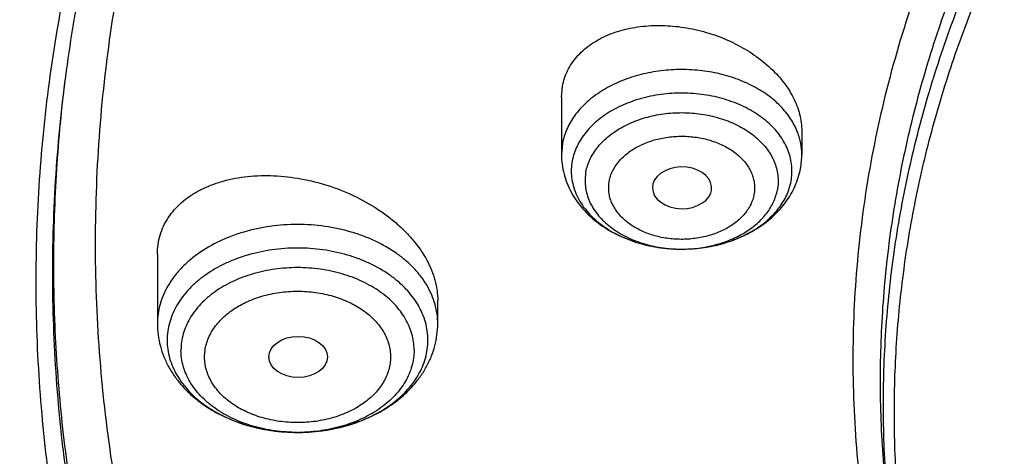
# Model space of a CAD drawing. Units: inches. Extents: x 7.1 to 14.8, y 0.7 to 17.8.
# Drawn here: x 9.2 to 9.7, y 12.7 to 12.9 of the extents above; entities that cross this region are included whole.
import ezdxf

# ---------------------------------------------------------------- set-up
doc = ezdxf.new("R2010")
doc.units = ezdxf.units.IN
doc.header["$LTSCALE"] = 1.21
doc.header["$MEASUREMENT"] = 0
doc.layers.get('0').update_dxf_attribs({"linetype": 'CONTINUOUS'})

msp = doc.modelspace()

# ---------------------------------------------------------------- linework, layer by layer
at = {"color": 9, "linetype": 'Continuous'}
for p, q in [((9.18588, 12.89134), (9.18619, 12.89396)), ((9.4798, 12.85911), (9.47919, 12.85257)), ((9.54962, 12.7967), (9.54977, 12.7967))]:
    msp.add_line(p, q, dxfattribs=at)
at = {"color": 7, "linetype": 'Continuous'}
for p, q in [((9.47919, 12.88628), (9.4798, 12.89291)), ((9.47919, 12.88628), (9.47919, 12.85257)), ((9.62093, 12.86638), (9.62093, 12.85257)), ((9.56723, 12.82981), (9.56762, 12.83125)), ((9.24084, 12.79369), (9.24084, 12.75277)), ((9.4062, 12.75277), (9.4062, 12.76649)), ((9.30657, 12.73309), (9.30658, 12.73288)), ((9.32342, 12.68855), (9.32435, 12.68855))]:
    msp.add_line(p, q, dxfattribs=at)
msp.add_arc((9.57546, 12.85258), 0.04547, 349.43752, 359.9903, dxfattribs=at)
at = {"color": 9, "linetype": 'Continuous'}
for centre, radius, start, end in [((9.55006, 12.87714), 0.08045, 267.46311, 269.7943), ((9.32352, 12.78568), 0.09713, 270.00003, 270.48872)]:
    msp.add_arc(centre, radius, start, end, dxfattribs=at)
at = {"color": 7, "linetype": 'Continuous'}
msp.add_ellipse((9.5503, 12.83287), major_axis=(0.01747, -0.00002), ratio=0.704441, start_param=-0.129398, end_param=6.033845, dxfattribs=at)
msp.add_ellipse((9.3239, 12.73309), major_axis=(0.01733, 0), ratio=0.700052, dxfattribs=at)
for points, knots in [([(12.7999, 12.79501), (12.7999, 12.81656), (12.7984, 12.85973), (12.79165, 12.92429), (12.78044, 12.98853), (12.76477, 13.0523), (12.74469, 13.11544), (12.72026, 13.1778), (12.69153, 13.23923), (12.65857, 13.29958), (12.62147, 13.3587), (12.58031, 13.41646), (12.5352, 13.47272), (12.48624, 13.52734), (12.43356, 13.58018), (12.35788, 13.64869), (12.27581, 13.71251), (12.18824, 13.77141), (12.119, 13.81362), (12.04693, 13.85336), (11.97218, 13.89056), (11.89495, 13.92511), (11.81542, 13.95695), (11.73377, 13.98599), (11.62188, 14.02104), (11.50707, 14.05001), (11.39009, 14.07289), (11.27095, 14.09179), (11.12007, 14.10758), (10.93769, 14.1139), (10.75531, 14.10758), (10.60443, 14.09179), (10.4853, 14.07289), (10.36831, 14.05001), (10.25351, 14.02104), (10.14161, 13.98599), (10.05997, 13.95695), (9.98043, 13.92511), (9.9032, 13.89056), (9.82846, 13.85336), (9.75638, 13.81362), (9.68714, 13.77141), (9.59958, 13.71251), (9.5175, 13.64869), (9.44183, 13.58018), (9.38914, 13.52734), (9.34019, 13.47272), (9.29507, 13.41646), (9.25392, 13.3587), (9.21681, 13.29958), (9.18386, 13.23923), (9.15512, 13.1778), (9.13069, 13.11544), (9.11062, 13.0523), (9.09495, 12.98853), (9.08373, 12.92429), (9.07699, 12.85973), (9.07549, 12.81656), (9.07549, 12.79501)], [0, 0, 0, 0, 0.012854, 0.025739, 0.038685, 0.051721, 0.064876, 0.078176, 0.091643, 0.1053, 0.119165, 0.133254, 0.147581, 0.162154, 0.176982, 0.19207, 0.223018, 0.238884, 0.255003, 0.271366, 0.287964, 0.304786, 0.321819, 0.339049, 0.35646, 0.391749, 0.409595, 0.427549, 0.463687, 0.5, 0.536313, 0.572451, 0.590405, 0.608251, 0.64354, 0.660951, 0.678181, 0.695214, 0.712036, 0.728634, 0.744997, 0.761116, 0.776982, 0.80793, 0.823018, 0.837846, 0.852419, 0.866746, 0.880835, 0.8947, 0.908357, 0.921824, 0.935124, 0.948279, 0.961315, 0.974261, 0.987146, 1, 1, 1, 1]), ([(10.84007, 11.52912), (10.78235, 11.53138), (10.69598, 11.53776), (10.58178, 11.55229), (10.46928, 11.57068), (10.35856, 11.59492), (10.25031, 11.625), (10.17109, 11.65026), (10.09373, 11.67824), (10.01839, 11.70887), (9.94528, 11.74209), (9.87455, 11.7778), (9.80639, 11.81593), (9.74096, 11.85638), (9.6784, 11.89906), (9.59974, 11.95827), (9.52663, 12.02198), (9.45997, 12.0899), (9.41396, 12.14208), (9.37164, 12.19579), (9.33309, 12.25092), (9.29841, 12.30733), (9.26769, 12.36489), (9.24101, 12.42344), (9.21843, 12.48287), (9.20001, 12.54301), (9.1858, 12.60373), (9.17582, 12.66487), (9.17011, 12.72629), (9.16868, 12.78784), (9.17153, 12.84936), (9.17865, 12.9107), (9.19004, 12.97172), (9.20565, 13.03226), (9.22546, 13.09218), (9.2494, 13.15134), (9.27743, 13.20958), (9.30946, 13.26677), (9.34543, 13.32277), (9.38524, 13.37744), (9.4288, 13.43066), (9.47601, 13.4823), (9.54422, 13.54944), (9.61878, 13.61229), (9.6988, 13.6706), (9.76232, 13.71255), (9.82868, 13.75224), (9.89771, 13.78958), (9.96924, 13.82447), (10.04311, 13.85684), (10.11914, 13.8866), (10.22365, 13.92289), (10.33119, 13.95345), (10.44109, 13.97826), (10.55334, 13.99938), (10.66723, 14.01453), (10.78213, 14.02372), (10.89777, 14.02892), (10.98472, 14.02829), (11.04259, 14.02586)], [0, 0, 0, 0, 0.036228, 0.054254, 0.07219, 0.10771, 0.12526, 0.142643, 0.159844, 0.176845, 0.193633, 0.210195, 0.226521, 0.2426, 0.258426, 0.273994, 0.304337, 0.319123, 0.333656, 0.347942, 0.361993, 0.375822, 0.389445, 0.402881, 0.416153, 0.429285, 0.442302, 0.455233, 0.468108, 0.480957, 0.493811, 0.506701, 0.519658, 0.53271, 0.545885, 0.559209, 0.572705, 0.586394, 0.600295, 0.614423, 0.628789, 0.643405, 0.658277, 0.688793, 0.704447, 0.720357, 0.736519, 0.752924, 0.769563, 0.786423, 0.803492, 0.820755, 0.85579, 0.873533, 0.891399, 0.927412, 0.945524, 0.963674, 1, 1, 1, 1]), ([(9.18586, 12.89134), (9.18823, 12.91045), (9.19425, 12.94865), (9.20699, 13.00544), (9.22345, 13.06177), (9.24359, 13.1175), (9.26737, 13.17251), (9.29473, 13.22669), (9.32563, 13.27993), (9.35998, 13.3321), (9.39773, 13.38309), (9.43878, 13.43281), (9.48306, 13.48113), (9.54678, 13.54407), (9.61613, 13.60325), (9.69038, 13.65845), (9.76939, 13.712), (9.85298, 13.76114), (9.94048, 13.80579), (10.03199, 13.84808), (10.15131, 13.89512), (10.30036, 13.94169), (10.45486, 13.97833), (10.61349, 14.00473), (10.77489, 14.02066), (10.88335, 14.02421), (10.93769, 14.02421)], [0, 0, 0, 0, 0.025514, 0.051185, 0.077065, 0.103201, 0.129638, 0.156417, 0.183572, 0.211135, 0.239133, 0.267587, 0.296512, 0.325923, 0.386203, 0.417091, 0.448466, 0.512621, 0.545385, 0.578579, 0.646147, 0.715131, 0.785288, 0.856347, 0.928018, 1, 1, 1, 1]), ([(10.23483, 13.92063), (10.17904, 13.90314), (10.09688, 13.87365), (9.99098, 13.82767), (9.91475, 13.79047), (9.84143, 13.75043), (9.77124, 13.70769), (9.70437, 13.66235), (9.64101, 13.61455), (9.58135, 13.56442), (9.52556, 13.51211), (9.47379, 13.45775), (9.42619, 13.40151), (9.38291, 13.34354), (9.34406, 13.28401), (9.30976, 13.22309), (9.28011, 13.16094), (9.2552, 13.09776), (9.2351, 13.03372), (9.21987, 12.96899), (9.20955, 12.90378), (9.20418, 12.83827), (9.20378, 12.77265), (9.20834, 12.7071), (9.21785, 12.64183), (9.23229, 12.57701), (9.2516, 12.51285), (9.27574, 12.44951), (9.30462, 12.38719), (9.33817, 12.32605), (9.3698, 12.27646), (9.39729, 12.23756), (9.42649, 12.19885), (9.44984, 12.17071), (9.466, 12.15235)], [0, 0, 0, 0, 0.074899, 0.111641, 0.147859, 0.183524, 0.21861, 0.253098, 0.286975, 0.320234, 0.352875, 0.384906, 0.416341, 0.447202, 0.477522, 0.507338, 0.536698, 0.565655, 0.594271, 0.622612, 0.650753, 0.678768, 0.706737, 0.734739, 0.762853, 0.791157, 0.819724, 0.848621, 0.877911, 0.90765, 0.937885, 0.953203, 0.96866, 1, 1, 1, 1]), ([(9.80405, 12.30159), (9.79113, 12.31863), (9.76678, 12.35331), (9.73473, 12.40749), (9.70767, 12.46303), (9.68574, 12.51971), (9.66902, 12.57728), (9.65758, 12.63551), (9.65148, 12.69414), (9.65075, 12.75294), (9.65539, 12.81164), (9.66538, 12.87001), (9.68067, 12.92778), (9.7012, 12.98472), (9.72687, 13.0406), (9.75758, 13.09517), (9.79319, 13.14821), (9.83355, 13.1995), (9.87849, 13.24884), (9.92782, 13.29601), (9.98134, 13.34084), (10.03882, 13.38312), (10.10002, 13.4227), (10.16469, 13.4594), (10.23256, 13.49308), (10.30336, 13.5236), (10.37678, 13.55083), (10.45252, 13.57466), (10.53027, 13.59499), (10.60971, 13.61174), (10.69051, 13.62484), (10.79977, 13.63739), (10.8825, 13.64115), (10.93769, 13.64115)], [0, 0, 0, 0, 0.029142, 0.057685, 0.085691, 0.113235, 0.140401, 0.167285, 0.19399, 0.220626, 0.247301, 0.274126, 0.301206, 0.328637, 0.35651, 0.384901, 0.413875, 0.443483, 0.473763, 0.504741, 0.536429, 0.568825, 0.60192, 0.635689, 0.670103, 0.705121, 0.740694, 0.776767, 0.813281, 0.850169, 0.887361, 0.924784, 1, 1, 1, 1]), ([(10.93769, 11.80764), (10.89643, 11.80764), (10.81407, 11.81049), (10.69164, 11.8233), (10.57156, 11.84452), (10.45498, 11.87394), (10.36115, 11.90524), (10.28888, 11.93417), (10.21957, 11.96518), (10.15312, 11.99993), (10.0901, 12.03834), (10.04521, 12.06854), (10.00246, 12.10026), (9.96197, 12.13342), (9.92382, 12.16795), (9.88812, 12.20377), (9.85493, 12.24079), (9.82436, 12.27892), (9.79646, 12.31807), (9.77131, 12.35814), (9.74898, 12.39905), (9.7295, 12.44068), (9.71294, 12.48295), (9.69934, 12.52575), (9.68872, 12.56897), (9.68111, 12.61251), (9.67654, 12.65626), (9.67502, 12.70013), (9.67654, 12.74399), (9.68111, 12.78774), (9.68872, 12.83129), (9.69934, 12.87451), (9.71294, 12.9173), (9.7295, 12.95957), (9.74898, 13.00121), (9.77131, 13.04211), (9.79646, 13.08218), (9.82436, 13.12133), (9.85493, 13.15946), (9.88812, 13.19648), (9.92382, 13.2323), (9.96197, 13.26683), (10.00246, 13.3), (10.04521, 13.33172), (10.0901, 13.36191), (10.15312, 13.40033), (10.21957, 13.43507), (10.28888, 13.46608), (10.36115, 13.49501), (10.45498, 13.52631), (10.57156, 13.55573), (10.69164, 13.57695), (10.81407, 13.58976), (10.89643, 13.59261), (10.93769, 13.59261)], [0, 0, 0, 0, 0.036314, 0.072453, 0.108248, 0.143537, 0.178172, 0.195206, 0.212029, 0.244983, 0.261102, 0.276969, 0.292578, 0.307926, 0.323014, 0.337842, 0.352416, 0.366743, 0.380832, 0.394698, 0.408355, 0.421823, 0.435122, 0.448278, 0.461314, 0.474261, 0.487146, 0.5, 0.512854, 0.525739, 0.538686, 0.551722, 0.564878, 0.578177, 0.591645, 0.605302, 0.619168, 0.633257, 0.647584, 0.662158, 0.676986, 0.692074, 0.707422, 0.723031, 0.738898, 0.755017, 0.787971, 0.804794, 0.821828, 0.856463, 0.891752, 0.927547, 0.963686, 1, 1, 1, 1]), ([(9.31216, 13.45566), (9.29393, 13.43332), (9.25925, 13.38788), (9.21254, 13.31695), (9.17181, 13.24418), (9.1372, 13.16982), (9.10884, 13.09413), (9.08684, 13.01737), (9.07127, 12.93983), (9.06521, 12.88766), (9.06327, 12.8616)], [0, 0, 0, 0, 0.132234, 0.261897, 0.389188, 0.514351, 0.637672, 0.759477, 0.880124, 1, 1, 1, 1]), ([(9.4798, 12.89291), (9.48009, 12.89448), (9.48089, 12.89759), (9.48272, 12.90206), (9.48517, 12.9063), (9.48819, 12.91025), (9.49176, 12.91389), (9.49585, 12.91718), (9.50042, 12.9201), (9.50718, 12.92352), (9.5166, 12.92669), (9.52882, 12.92867), (9.54173, 12.92885), (9.55489, 12.92724), (9.56788, 12.92389), (9.58027, 12.91892), (9.59166, 12.91248), (9.60009, 12.90597), (9.60596, 12.90021), (9.61102, 12.89432), (9.61516, 12.88797), (9.61814, 12.88131), (9.61974, 12.87634), (9.62071, 12.87135), (9.62093, 12.86802), (9.62093, 12.86638)], [0, 0, 0, 0, 0.025564, 0.051201, 0.077128, 0.103557, 0.130665, 0.158588, 0.18742, 0.217214, 0.27965, 0.345687, 0.414637, 0.485546, 0.557302, 0.628725, 0.698659, 0.766051, 0.798549, 0.830127, 0.890292, 0.918955, 0.946718, 0.973683, 1, 1, 1, 1]), ([(9.06327, 12.8616), (9.06165, 12.83979), (9.05994, 12.79604), (9.06195, 12.73037), (9.06856, 12.66484), (9.07975, 12.59963), (9.09548, 12.5349), (9.11571, 12.4708), (9.1404, 12.4075), (9.16948, 12.34514), (9.20288, 12.28389), (9.24052, 12.22388), (9.2823, 12.16527), (9.32812, 12.1082), (9.37786, 12.05281), (9.44987, 11.98075), (9.52874, 11.91325), (9.61352, 11.85061), (9.68089, 11.80552), (9.75132, 11.76284), (9.82464, 11.72267), (9.90067, 11.68511), (9.97923, 11.65025), (10.06013, 11.61818), (10.14316, 11.58898), (10.22813, 11.5627), (10.34417, 11.53156), (10.46276, 11.5067), (10.58318, 11.48814), (10.70531, 11.47374), (10.79761, 11.46778), (10.85928, 11.46596)], [0, 0, 0, 0, 0.025974, 0.051945, 0.077975, 0.104126, 0.130459, 0.157031, 0.183896, 0.211101, 0.238692, 0.266705, 0.295175, 0.324127, 0.353582, 0.383555, 0.445068, 0.47663, 0.508715, 0.541311, 0.574405, 0.607975, 0.642, 0.676451, 0.7113, 0.746513, 0.782056, 0.853967, 0.890267, 0.926736, 1, 1, 1, 1]), ([(9.47919, 12.85257), (9.47919, 12.85063), (9.47945, 12.84673), (9.48057, 12.84098), (9.48241, 12.83539), (9.48493, 12.83005), (9.48809, 12.825), (9.49182, 12.8203), (9.49607, 12.81597), (9.50241, 12.81069), (9.51143, 12.80515), (9.52343, 12.80035), (9.5363, 12.79741), (9.54516, 12.79672), (9.54962, 12.7967)], [0, 0, 0, 0, 0.058635, 0.117344, 0.176245, 0.235433, 0.295041, 0.355201, 0.416046, 0.477694, 0.603571, 0.733117, 0.865694, 1, 1, 1, 1]), ([(9.54977, 12.7967), (9.55386, 12.79669), (9.56201, 12.7972), (9.57392, 12.79959), (9.58517, 12.80356), (9.59545, 12.80906), (9.603, 12.81489), (9.60821, 12.82022), (9.61166, 12.82452), (9.61463, 12.8291), (9.61708, 12.83394), (9.61897, 12.839), (9.61983, 12.84249), (9.62016, 12.84425)], [0, 0, 0, 0, 0.133533, 0.265681, 0.395277, 0.521625, 0.644615, 0.705046, 0.764848, 0.824134, 0.883021, 0.941602, 1, 1, 1, 1]), ([(9.24084, 12.79369), (9.24084, 12.79561), (9.24111, 12.79942), (9.24234, 12.80501), (9.24437, 12.81034), (9.24719, 12.81536), (9.25076, 12.82002), (9.25503, 12.82426), (9.25994, 12.82806), (9.26546, 12.83138), (9.27152, 12.8342), (9.27805, 12.83649), (9.285, 12.83824), (9.29485, 12.83986), (9.30781, 12.84042), (9.32369, 12.83887), (9.33957, 12.83515), (9.35487, 12.82941), (9.36681, 12.82302), (9.37557, 12.81706), (9.38161, 12.81226), (9.38711, 12.80713), (9.39353, 12.80006), (9.39881, 12.79243), (9.40263, 12.78439), (9.40467, 12.77842), (9.40591, 12.77244), (9.4062, 12.76845), (9.4062, 12.76649)], [0, 0, 0, 0, 0.025605, 0.050875, 0.076086, 0.101531, 0.12747, 0.154132, 0.181691, 0.210269, 0.239935, 0.270708, 0.302567, 0.335452, 0.403882, 0.475094, 0.547885, 0.620917, 0.692811, 0.727936, 0.762295, 0.795754, 0.828203, 0.889704, 0.918786, 0.94678, 0.973799, 1, 1, 1, 1]), ([(9.07549, 12.79501), (9.07549, 12.77419), (9.07689, 12.73247), (9.08319, 12.67007), (9.09367, 12.60795), (9.10831, 12.54626), (9.12707, 12.48514), (9.14991, 12.42472), (9.17678, 12.36514), (9.20761, 12.30653), (9.24234, 12.24904), (9.28088, 12.19278), (9.32315, 12.13788), (9.36904, 12.08447), (9.41847, 12.03266), (9.4895, 11.96533), (9.56665, 11.90227), (9.64909, 11.84372), (9.71432, 11.80159), (9.78231, 11.7617), (9.87703, 11.71127), (9.97603, 11.66608), (10.07858, 11.62618), (10.15791, 11.5987), (10.23898, 11.57391), (10.34958, 11.5444), (10.4625, 11.52065), (10.57711, 11.50266), (10.66415, 11.49202), (10.7518, 11.48432), (10.81047, 11.48115), (10.83985, 11.48006)], [0, 0, 0, 0, 0.025853, 0.051764, 0.07779, 0.103986, 0.130405, 0.157097, 0.184107, 0.211476, 0.239241, 0.267432, 0.296077, 0.325195, 0.354804, 0.384913, 0.446634, 0.478261, 0.510385, 0.542994, 0.576071, 0.643543, 0.677903, 0.712639, 0.747719, 0.783112, 0.854686, 0.890805, 0.92709, 0.963502, 1, 1, 1, 1]), ([(9.24084, 12.75277), (9.24084, 12.75054), (9.24114, 12.74606), (9.24245, 12.73945), (9.2446, 12.73303), (9.24755, 12.72689), (9.25123, 12.72109), (9.25559, 12.71568), (9.26057, 12.71069), (9.2661, 12.70616), (9.27214, 12.7021), (9.28084, 12.69733), (9.29025, 12.69363), (9.30012, 12.69102), (9.31035, 12.68912), (9.31819, 12.68855), (9.32342, 12.68855)], [0, 0, 0, 0, 0.057869, 0.115849, 0.174083, 0.2327, 0.291857, 0.351705, 0.412386, 0.474017, 0.536678, 0.600397, 0.730755, 0.797299, 0.864508, 1, 1, 1, 1]), ([(9.32435, 12.68855), (9.32955, 12.68859), (9.33734, 12.68921), (9.34749, 12.69115), (9.35728, 12.6938), (9.36661, 12.69752), (9.37523, 12.7023), (9.3812, 12.70636), (9.38668, 12.71088), (9.39161, 12.71586), (9.39592, 12.72125), (9.39957, 12.72703), (9.40248, 12.73314), (9.40461, 12.73953), (9.40591, 12.7461), (9.4062, 12.75055), (9.4062, 12.75277)], [0, 0, 0, 0, 0.135522, 0.202721, 0.269244, 0.399546, 0.463239, 0.525878, 0.587496, 0.648173, 0.708026, 0.767196, 0.825833, 0.884091, 0.942101, 1, 1, 1, 1]), ([(9.24661, 12.74293), (9.24661, 12.74115), (9.24686, 12.73757), (9.24798, 12.73227), (9.24982, 12.72707), (9.25238, 12.72203), (9.25563, 12.71719), (9.2609, 12.71098), (9.26736, 12.70549), (9.27469, 12.7008), (9.28288, 12.69651), (9.29409, 12.69231), (9.30848, 12.68925), (9.31841, 12.68855), (9.32342, 12.68855)], [0, 0, 0, 0, 0.051489, 0.103471, 0.156389, 0.210652, 0.266576, 0.324392, 0.446026, 0.510018, 0.575965, 0.71291, 0.855077, 1, 1, 1, 1]), ([(9.32435, 12.68855), (9.32933, 12.68859), (9.33919, 12.68934), (9.35345, 12.69246), (9.36456, 12.69669), (9.37266, 12.70099), (9.37992, 12.70567), (9.3863, 12.71115), (9.39152, 12.71734), (9.39472, 12.72215), (9.39725, 12.72716), (9.39908, 12.73233), (9.40018, 12.7376), (9.40043, 12.74116), (9.40043, 12.74293)], [0, 0, 0, 0, 0.145004, 0.287152, 0.424025, 0.489929, 0.55388, 0.67546, 0.733268, 0.789199, 0.843484, 0.896437, 0.948464, 1, 1, 1, 1]), ([(8.79943, 12.7185), (8.80165, 12.70329), (8.80675, 12.67289), (8.81626, 12.62754), (8.82767, 12.58238), (8.84543, 12.52228), (8.87237, 12.44778), (8.91195, 12.36016), (8.95077, 12.28896), (8.98527, 12.2331), (9.0224, 12.17749), (9.07313, 12.10953), (9.12882, 12.04452), (9.17647, 11.99403), (9.22662, 11.94413), (9.2931, 11.88388), (9.37816, 11.81552), (9.46858, 11.75099), (9.56401, 11.69051), (9.69842, 11.61496), (9.80429, 11.56578), (9.87671, 11.53621)], [0, 0, 0, 0, 0.027574, 0.05527, 0.083109, 0.111111, 0.167662, 0.225061, 0.283417, 0.312987, 0.342826, 0.403334, 0.464996, 0.496273, 0.527848, 0.591884, 0.657108, 0.723504, 0.791042, 0.85968, 1, 1, 1, 1])]:
    msp.add_open_spline(points, degree=3, knots=knots, dxfattribs=at)
at = {"color": 9, "linetype": 'Continuous'}
for points, knots in [([(9.67222, 12.64046), (9.6703, 12.65589), (9.66759, 12.68687), (9.66694, 12.73349), (9.66971, 12.78008), (9.6759, 12.8265), (9.68547, 12.87263), (9.69842, 12.91835), (9.71471, 12.96352), (9.73427, 13.00802), (9.75708, 13.05174), (9.78305, 13.09457), (9.81212, 13.13637), (9.84421, 13.17705), (9.87924, 13.21649), (9.93018, 13.26775), (9.98623, 13.31562), (10.04666, 13.35987), (10.11135, 13.40256), (10.18007, 13.44123), (10.25217, 13.47578), (10.32773, 13.50808), (10.40619, 13.53594), (10.48697, 13.55931), (10.5701, 13.57988), (10.65497, 13.59574), (10.74102, 13.6069), (10.82813, 13.61492), (10.89385, 13.61732), (10.93769, 13.61732)], [0, 0, 0, 0, 0.025992, 0.051936, 0.077902, 0.103959, 0.130173, 0.156611, 0.183332, 0.210391, 0.23784, 0.265722, 0.294074, 0.322928, 0.352306, 0.382225, 0.443706, 0.475289, 0.50742, 0.573249, 0.606924, 0.641066, 0.710612, 0.745959, 0.781632, 0.853771, 0.890161, 0.926696, 1, 1, 1, 1]), ([(9.67393, 12.62664), (9.67202, 12.64205), (9.66932, 12.67298), (9.66867, 12.71955), (9.67143, 12.76607), (9.67761, 12.81243), (9.68717, 12.8585), (9.7001, 12.90415), (9.71636, 12.94926), (9.73591, 12.9937), (9.75868, 13.03737), (9.78462, 13.08013), (9.81365, 13.12188), (9.8457, 13.1625), (9.88067, 13.20189), (9.93154, 13.25308), (9.98752, 13.30088), (10.04787, 13.34507), (10.11247, 13.38771), (10.1811, 13.42632), (10.2531, 13.46083), (10.32856, 13.49309), (10.40692, 13.5209), (10.48758, 13.54424), (10.5706, 13.56479), (10.65535, 13.58063), (10.74129, 13.59177), (10.82827, 13.59978), (10.89391, 13.60218), (10.93769, 13.60218)], [0, 0, 0, 0, 0.025992, 0.051936, 0.077902, 0.103959, 0.130173, 0.156611, 0.183332, 0.210391, 0.23784, 0.265722, 0.294074, 0.322928, 0.352306, 0.382225, 0.443706, 0.475289, 0.50742, 0.573249, 0.606924, 0.641066, 0.710612, 0.745959, 0.781632, 0.853771, 0.890161, 0.926696, 1, 1, 1, 1]), ([(9.92519, 11.55747), (9.86855, 11.58059), (9.78544, 11.61838), (9.6789, 11.67517), (9.57793, 11.7347), (9.48247, 11.79982), (9.3935, 11.87032), (9.33103, 11.92501), (9.27242, 11.9818), (9.21782, 12.04057), (9.16736, 12.10116), (9.12115, 12.16345), (9.07933, 12.22726), (9.04197, 12.29246), (9.00919, 12.35889), (8.98105, 12.42638), (8.95764, 12.49478), (8.939, 12.56391), (8.92518, 12.63362), (8.91623, 12.70372), (8.91215, 12.77406), (8.91296, 12.84445), (8.91867, 12.91473), (8.92925, 12.98472), (8.94468, 13.05425), (8.96492, 13.12316), (8.98991, 13.19127), (9.0196, 13.25843), (9.05392, 13.32446), (9.08617, 13.37822), (9.11416, 13.4205), (9.14385, 13.46261), (9.16757, 13.49335), (9.18399, 13.51347)], [0, 0, 0, 0, 0.074052, 0.110332, 0.146078, 0.215886, 0.249944, 0.283425, 0.316333, 0.348674, 0.380464, 0.411723, 0.442477, 0.472759, 0.502609, 0.532072, 0.561198, 0.590043, 0.618667, 0.647135, 0.675512, 0.703866, 0.732266, 0.760778, 0.789469, 0.818401, 0.847633, 0.87722, 0.907209, 0.937644, 0.953043, 0.968567, 1, 1, 1, 1]), ([(9.61851, 12.86554), (9.61798, 12.86694), (9.61674, 12.86972), (9.61441, 12.87371), (9.61161, 12.87754), (9.6072, 12.88247), (9.60058, 12.88807), (9.5913, 12.89363), (9.58083, 12.89799), (9.56948, 12.90102), (9.55756, 12.90265), (9.54544, 12.90282), (9.53344, 12.90154), (9.52193, 12.89883), (9.51122, 12.89478), (9.50163, 12.88949), (9.49343, 12.88311), (9.48789, 12.87693), (9.48443, 12.87164), (9.48235, 12.86758), (9.48078, 12.8634), (9.48007, 12.86055), (9.4798, 12.85911)], [0, 0, 0, 0, 0.026205, 0.053062, 0.080676, 0.10912, 0.168598, 0.231586, 0.297727, 0.366368, 0.436643, 0.507561, 0.578082, 0.647196, 0.714001, 0.777785, 0.838111, 0.894908, 0.922114, 0.948613, 0.974531, 1, 1, 1, 1]), ([(10.83848, 11.54103), (10.78003, 11.54336), (10.69258, 11.54996), (10.57697, 11.56496), (10.46315, 11.58393), (10.35122, 11.60894), (10.24187, 11.63997), (10.16192, 11.666), (10.08392, 11.69484), (10.00805, 11.72639), (9.93451, 11.76059), (9.86348, 11.79735), (9.79513, 11.83658), (9.72964, 11.87818), (9.66717, 11.92204), (9.58881, 11.98287), (9.51628, 12.04826), (9.45051, 12.11792), (9.40533, 12.17138), (9.36399, 12.22638), (9.32659, 12.28279), (9.29322, 12.34045), (9.26398, 12.39923), (9.23893, 12.45898), (9.21815, 12.51956), (9.20167, 12.58079), (9.18956, 12.64254), (9.18183, 12.70465), (9.17852, 12.76695), (9.17962, 12.82929), (9.1833, 12.87071), (9.18586, 12.89134)], [0, 0, 0, 0, 0.073595, 0.110207, 0.146631, 0.218733, 0.254342, 0.289601, 0.324476, 0.358933, 0.392943, 0.42648, 0.459522, 0.492051, 0.524051, 0.555516, 0.616802, 0.646653, 0.675984, 0.704814, 0.733166, 0.761074, 0.788573, 0.815706, 0.842522, 0.869075, 0.895421, 0.921623, 0.947743, 0.973847, 1, 1, 1, 1]), ([(10.49914, 11.5841), (10.44973, 11.5931), (10.35215, 11.6141), (10.20938, 11.65476), (10.07216, 11.70408), (9.94155, 11.76171), (9.83834, 11.81665), (9.76008, 11.8644), (9.68589, 11.91382), (9.61581, 11.96697), (9.55045, 12.0237), (9.50445, 12.06739), (9.4612, 12.11247), (9.42078, 12.15885), (9.38327, 12.20645), (9.34874, 12.25516), (9.31726, 12.3049), (9.28889, 12.35557), (9.26368, 12.40708), (9.24169, 12.45932), (9.22296, 12.5122), (9.20752, 12.56561), (9.19541, 12.61946), (9.18664, 12.67363), (9.18124, 12.72802), (9.17922, 12.78253), (9.18059, 12.83704), (9.18374, 12.87327), (9.18588, 12.89134)], [0, 0, 0, 0, 0.073978, 0.146886, 0.218488, 0.288577, 0.356979, 0.390511, 0.423576, 0.488253, 0.519873, 0.551009, 0.581667, 0.611855, 0.641588, 0.670882, 0.69976, 0.728248, 0.756375, 0.784176, 0.811689, 0.838955, 0.866018, 0.892926, 0.919728, 0.946473, 0.973213, 1, 1, 1, 1]), ([(9.6146, 12.83672), (9.61488, 12.83821), (9.61523, 12.84122), (9.61512, 12.84576), (9.61439, 12.85028), (9.61302, 12.85472), (9.61105, 12.85903), (9.60849, 12.86319), (9.60537, 12.86715), (9.60172, 12.87086), (9.59758, 12.8743), (9.59135, 12.87855), (9.58255, 12.88296), (9.57093, 12.88664), (9.55853, 12.88867), (9.54582, 12.88896), (9.53326, 12.88751), (9.52133, 12.88437), (9.51216, 12.88038), (9.50556, 12.87643), (9.49973, 12.87218), (9.49469, 12.86728), (9.49071, 12.86183), (9.48834, 12.85761), (9.48657, 12.85325), (9.4858, 12.85024), (9.48552, 12.84874)], [0, 0, 0, 0, 0.025792, 0.051508, 0.077384, 0.103661, 0.130547, 0.158216, 0.186799, 0.21638, 0.247001, 0.278661, 0.344845, 0.414314, 0.486002, 0.558614, 0.630761, 0.701103, 0.76848, 0.800812, 0.832128, 0.891563, 0.919829, 0.947219, 0.973884, 1, 1, 1, 1]), ([(9.4936, 12.84222), (9.49385, 12.84354), (9.49452, 12.84616), (9.49607, 12.84998), (9.49814, 12.85367), (9.50071, 12.85719), (9.50375, 12.86051), (9.50848, 12.86471), (9.51543, 12.86926), (9.52493, 12.87339), (9.53536, 12.87613), (9.54635, 12.8774), (9.55747, 12.87715), (9.56831, 12.87538), (9.57848, 12.87216), (9.58618, 12.8683), (9.59163, 12.86458), (9.59525, 12.86157), (9.59845, 12.85832), (9.60118, 12.85486), (9.60341, 12.85123), (9.60514, 12.84745), (9.60633, 12.84357), (9.60698, 12.83962), (9.60707, 12.83564), (9.60676, 12.83301), (9.60652, 12.83171)], [0, 0, 0, 0, 0.026115, 0.05278, 0.08017, 0.108436, 0.137677, 0.16795, 0.231531, 0.298907, 0.369248, 0.441394, 0.514004, 0.585691, 0.655159, 0.721343, 0.753001, 0.783622, 0.813203, 0.841785, 0.869454, 0.896339, 0.922615, 0.948491, 0.974208, 1, 1, 1, 1]), ([(9.62093, 12.85257), (9.62093, 12.85476), (9.62051, 12.85919), (9.6193, 12.86346), (9.61851, 12.86554)], [0, 0, 0, 0, 0.495864, 1, 1, 1, 1]), ([(9.5074, 12.83686), (9.50758, 12.83785), (9.50809, 12.83984), (9.50926, 12.84272), (9.51083, 12.84551), (9.51277, 12.84817), (9.51507, 12.85068), (9.51864, 12.85385), (9.52279, 12.85656), (9.52735, 12.85879), (9.53232, 12.86074), (9.53896, 12.86248), (9.54725, 12.86344), (9.55566, 12.86325), (9.56385, 12.86191), (9.57153, 12.85948), (9.57735, 12.85656), (9.58147, 12.85376), (9.58421, 12.85148), (9.58662, 12.84902), (9.58868, 12.84641), (9.59037, 12.84366), (9.59167, 12.84081), (9.59258, 12.83788), (9.59307, 12.83489), (9.59314, 12.83189), (9.59291, 12.8299), (9.59272, 12.82892)], [0, 0, 0, 0, 0.026103, 0.052769, 0.080164, 0.108438, 0.137681, 0.167949, 0.231518, 0.264802, 0.298946, 0.369283, 0.441424, 0.514029, 0.585712, 0.655175, 0.721355, 0.753011, 0.783631, 0.813209, 0.841784, 0.869448, 0.896335, 0.922615, 0.94849, 0.974206, 1, 1, 1, 1]), ([(9.48552, 12.84874), (9.48522, 12.84714), (9.48486, 12.84389), (9.48505, 12.83898), (9.48598, 12.83412), (9.48764, 12.82936), (9.49, 12.82475), (9.49303, 12.82035), (9.4967, 12.81621), (9.50096, 12.81237), (9.50577, 12.80888), (9.51294, 12.80466), (9.52088, 12.80137), (9.52931, 12.79901), (9.5382, 12.79726), (9.54504, 12.79672), (9.54962, 12.7967)], [0, 0, 0, 0, 0.052308, 0.104485, 0.157097, 0.2107, 0.265765, 0.322669, 0.381672, 0.442923, 0.506456, 0.572207, 0.709551, 0.780754, 0.853167, 1, 1, 1, 1]), ([(9.4936, 12.84222), (9.49335, 12.84087), (9.49304, 12.83812), (9.49317, 12.83397), (9.49391, 12.82985), (9.49524, 12.82581), (9.49714, 12.82189), (9.49961, 12.81814), (9.5026, 12.81459), (9.50608, 12.81127), (9.51002, 12.80823), (9.51592, 12.80452), (9.52248, 12.80156), (9.52948, 12.79934), (9.5369, 12.79762), (9.54264, 12.79695), (9.5465, 12.79678)], [0, 0, 0, 0, 0.052633, 0.105125, 0.158002, 0.211794, 0.266953, 0.323848, 0.382745, 0.443806, 0.507089, 0.572559, 0.709386, 0.780424, 0.852786, 1, 1, 1, 1]), ([(9.59272, 12.82892), (9.59254, 12.82792), (9.59203, 12.82594), (9.59086, 12.82305), (9.58929, 12.82027), (9.58735, 12.81761), (9.58505, 12.8151), (9.58148, 12.81193), (9.57733, 12.80922), (9.57277, 12.80699), (9.5678, 12.80504), (9.56116, 12.8033), (9.55287, 12.80234), (9.54446, 12.80253), (9.53627, 12.80387), (9.52859, 12.8063), (9.52277, 12.80922), (9.51865, 12.81202), (9.51591, 12.8143), (9.5135, 12.81675), (9.51144, 12.81937), (9.50975, 12.82212), (9.50845, 12.82497), (9.50754, 12.8279), (9.50705, 12.83089), (9.50698, 12.83389), (9.50721, 12.83588), (9.5074, 12.83686)], [0, 0, 0, 0, 0.026103, 0.052769, 0.080164, 0.108438, 0.137681, 0.167949, 0.231518, 0.264802, 0.298946, 0.369283, 0.441424, 0.514029, 0.585712, 0.655175, 0.721355, 0.753011, 0.783631, 0.813209, 0.841784, 0.869448, 0.896335, 0.922615, 0.94849, 0.974206, 1, 1, 1, 1]), ([(9.54977, 12.7967), (9.55368, 12.79669), (9.56144, 12.79715), (9.57274, 12.79932), (9.58332, 12.80287), (9.59285, 12.80771), (9.60103, 12.81369), (9.60657, 12.81957), (9.61003, 12.82465), (9.61209, 12.82856), (9.61365, 12.83258), (9.61435, 12.83534), (9.6146, 12.83672)], [0, 0, 0, 0, 0.142702, 0.283169, 0.419294, 0.549358, 0.672234, 0.787602, 0.842722, 0.89631, 0.948638, 1, 1, 1, 1]), ([(9.54977, 12.7967), (9.55319, 12.79669), (9.55998, 12.79709), (9.56987, 12.79898), (9.57914, 12.80209), (9.58748, 12.80632), (9.59463, 12.81155), (9.59949, 12.8167), (9.60251, 12.82115), (9.60432, 12.82456), (9.60568, 12.82809), (9.60629, 12.8305), (9.60652, 12.83171)], [0, 0, 0, 0, 0.142696, 0.283164, 0.419293, 0.549362, 0.672242, 0.787611, 0.842729, 0.896316, 0.948643, 1, 1, 1, 1]), ([(9.4062, 12.75277), (9.4062, 12.75469), (9.40593, 12.75854), (9.40472, 12.76425), (9.40273, 12.76984), (9.39998, 12.77526), (9.39649, 12.78046), (9.39229, 12.78539), (9.38744, 12.79), (9.38005, 12.79575), (9.37162, 12.80058), (9.36247, 12.80445), (9.35261, 12.80774), (9.3396, 12.8105), (9.32352, 12.81161), (9.30744, 12.8105), (9.29443, 12.80774), (9.28456, 12.80445), (9.27542, 12.80058), (9.26699, 12.79575), (9.2596, 12.79), (9.25474, 12.78539), (9.25055, 12.78046), (9.24706, 12.77526), (9.2443, 12.76984), (9.24231, 12.76425), (9.24111, 12.75854), (9.24084, 12.75469), (9.24084, 12.75277)], [0, 0, 0, 0, 0.025736, 0.05172, 0.078174, 0.105301, 0.133258, 0.162163, 0.192085, 0.223051, 0.287956, 0.321824, 0.356477, 0.427553, 0.5, 0.572447, 0.643523, 0.678176, 0.712044, 0.776949, 0.807915, 0.837837, 0.866742, 0.894699, 0.921826, 0.94828, 0.974264, 1, 1, 1, 1]), ([(9.40043, 12.74293), (9.40043, 12.74471), (9.40018, 12.7483), (9.39906, 12.75361), (9.39721, 12.75881), (9.39465, 12.76385), (9.3914, 12.76869), (9.3875, 12.77327), (9.38298, 12.77756), (9.3761, 12.78291), (9.36827, 12.7874), (9.35976, 12.791), (9.35058, 12.79406), (9.33848, 12.79663), (9.32352, 12.79766), (9.30856, 12.79663), (9.29645, 12.79406), (9.28728, 12.791), (9.27877, 12.7874), (9.27093, 12.78291), (9.26405, 12.77756), (9.25954, 12.77327), (9.25564, 12.76869), (9.25239, 12.76385), (9.24983, 12.75881), (9.24798, 12.75361), (9.24686, 12.7483), (9.24661, 12.74471), (9.24661, 12.74293)], [0, 0, 0, 0, 0.025734, 0.051718, 0.078172, 0.105299, 0.133257, 0.162162, 0.192084, 0.223049, 0.287955, 0.321822, 0.356476, 0.427552, 0.499999, 0.572446, 0.643522, 0.678176, 0.712043, 0.776949, 0.807914, 0.837836, 0.866741, 0.894699, 0.921826, 0.94828, 0.974264, 1, 1, 1, 1]), ([(9.39228, 12.73717), (9.39228, 12.73876), (9.39205, 12.74196), (9.39105, 12.74671), (9.3894, 12.75136), (9.38711, 12.75587), (9.3842, 12.76019), (9.37948, 12.76575), (9.37369, 12.77066), (9.36713, 12.77485), (9.35981, 12.77868), (9.34976, 12.78244), (9.33689, 12.78517), (9.32352, 12.78609), (9.31015, 12.78517), (9.29727, 12.78244), (9.28723, 12.77868), (9.27991, 12.77485), (9.27334, 12.77066), (9.26756, 12.76575), (9.26284, 12.76019), (9.25993, 12.75587), (9.25764, 12.75136), (9.25599, 12.74671), (9.25499, 12.74196), (9.25476, 12.73876), (9.25476, 12.73717)], [0, 0, 0, 0, 0.025739, 0.051727, 0.078184, 0.105314, 0.133276, 0.162184, 0.223005, 0.255004, 0.287981, 0.356458, 0.427543, 0.5, 0.572457, 0.643542, 0.712019, 0.744996, 0.776995, 0.837816, 0.866724, 0.894686, 0.921816, 0.948273, 0.974261, 1, 1, 1, 1]), ([(9.26868, 12.73309), (9.26867, 12.73436), (9.26885, 12.73692), (9.26965, 12.7407), (9.27097, 12.74441), (9.27281, 12.748), (9.27512, 12.75145), (9.2779, 12.75472), (9.28112, 12.75778), (9.28474, 12.7606), (9.28874, 12.76315), (9.29458, 12.7662), (9.30093, 12.76858), (9.30761, 12.77026), (9.31459, 12.7715), (9.32352, 12.77211), (9.33245, 12.7715), (9.33943, 12.77026), (9.34611, 12.76858), (9.35246, 12.7662), (9.3583, 12.76315), (9.3623, 12.7606), (9.36592, 12.75778), (9.36913, 12.75472), (9.37191, 12.75145), (9.37423, 12.748), (9.37606, 12.74441), (9.37739, 12.7407), (9.37819, 12.73692), (9.37837, 12.73436), (9.37836, 12.73309)], [0, 0, 0, 0, 0.025728, 0.051712, 0.078167, 0.105298, 0.133256, 0.162155, 0.192068, 0.223028, 0.255019, 0.287987, 0.356448, 0.391752, 0.427561, 0.5, 0.572439, 0.608247, 0.643552, 0.712012, 0.74498, 0.776971, 0.807932, 0.837845, 0.866743, 0.894702, 0.921833, 0.948288, 0.974272, 1, 1, 1, 1]), ([(9.32352, 12.68855), (9.31904, 12.68855), (9.31014, 12.68916), (9.29727, 12.69189), (9.28723, 12.69565), (9.27991, 12.69948), (9.27334, 12.70367), (9.26756, 12.70859), (9.26284, 12.71414), (9.25993, 12.71846), (9.25764, 12.72297), (9.25599, 12.72762), (9.25499, 12.73237), (9.25476, 12.73557), (9.25476, 12.73717)], [0, 0, 0, 0, 0.144914, 0.287083, 0.424039, 0.489992, 0.553989, 0.675631, 0.733448, 0.789371, 0.843632, 0.896545, 0.948522, 1, 1, 1, 1]), ([(9.39228, 12.73717), (9.39228, 12.73559), (9.39206, 12.73241), (9.39107, 12.7277), (9.38944, 12.72308), (9.38718, 12.7186), (9.38432, 12.7143), (9.37967, 12.70878), (9.37397, 12.70388), (9.36749, 12.69969), (9.36026, 12.69585), (9.35034, 12.69207), (9.3376, 12.68927), (9.32879, 12.68859), (9.32435, 12.68855)], [0, 0, 0, 0, 0.051542, 0.103576, 0.156534, 0.210822, 0.266753, 0.32456, 0.446133, 0.510079, 0.575977, 0.71284, 0.854986, 1, 1, 1, 1]), ([(9.37836, 12.73309), (9.37837, 12.73182), (9.37819, 12.72926), (9.37739, 12.72548), (9.37606, 12.72177), (9.37423, 12.71818), (9.37191, 12.71473), (9.36913, 12.71146), (9.36592, 12.7084), (9.3623, 12.70558), (9.3583, 12.70303), (9.35246, 12.69998), (9.34611, 12.6976), (9.33943, 12.69592), (9.33245, 12.69468), (9.32352, 12.69407), (9.31459, 12.69468), (9.30761, 12.69592), (9.30093, 12.6976), (9.29458, 12.69998), (9.28874, 12.70303), (9.28474, 12.70558), (9.28112, 12.7084), (9.2779, 12.71146), (9.27512, 12.71473), (9.27281, 12.71818), (9.27097, 12.72177), (9.26965, 12.72548), (9.26885, 12.72926), (9.26867, 12.73182), (9.26868, 12.73309)], [0, 0, 0, 0, 0.025728, 0.051712, 0.078167, 0.105298, 0.133256, 0.162155, 0.192068, 0.223028, 0.255019, 0.287987, 0.356448, 0.391752, 0.427561, 0.5, 0.572439, 0.608247, 0.643552, 0.712012, 0.74498, 0.776971, 0.807932, 0.837845, 0.866743, 0.894702, 0.921833, 0.948288, 0.974272, 1, 1, 1, 1])]:
    msp.add_open_spline(points, degree=3, knots=knots, dxfattribs=at)

doc.saveas('drawing.dxf')
